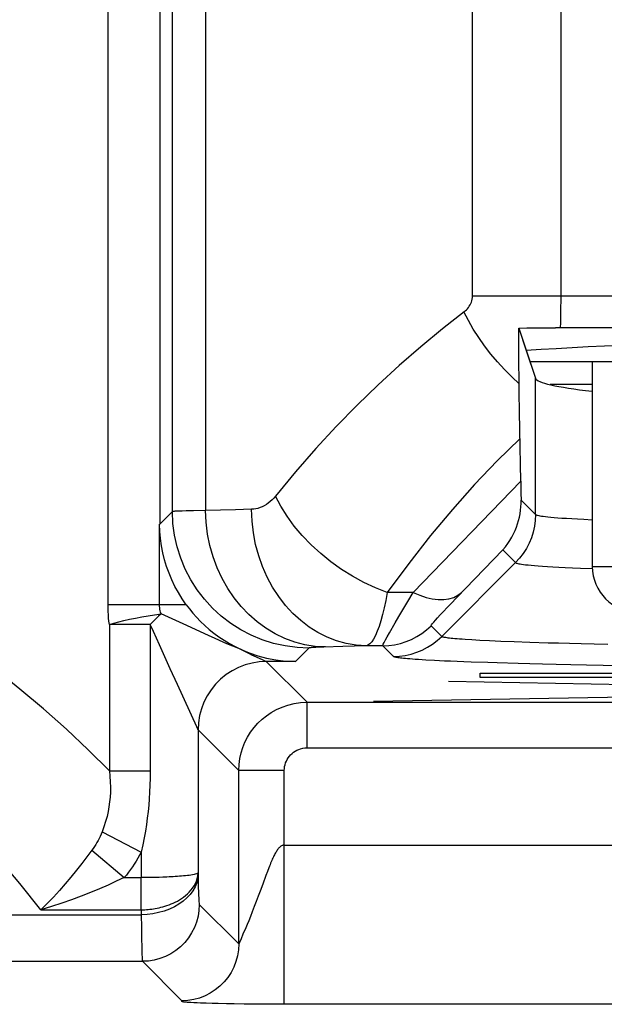
# Model space of a CAD drawing. Units: millimetres. Extents: x 118.7 to 201.4, y 64.1 to 156.
# Drawn here: x 165 to 167.6, y 79.7 to 84.1 of the extents above; entities that cross this region are included whole.
import ezdxf

# ---------------------------------------------------------------- set-up
doc = ezdxf.new("R2010")
doc.units = ezdxf.units.MM
doc.header["$LTSCALE"] = 16.335
doc.layers.get('0').update_dxf_attribs({"linetype": 'CONTINUOUS'})
for name, color, linetype in [('ASSI', 7, 'CONTINUOUS'), ('CURVE', 7, 'CONTINUOUS'), ('DRAFT', 7, 'CONTINUOUS'), ('RACCORDO', 7, 'CONTINUOUS')]:
    doc.layers.add(name, color=color, linetype=linetype)

msp = doc.modelspace()

# ---------------------------------------------------------------- linework, layer by layer
at = {"color": 7, "linetype": 'CONTINUOUS'}
for p, q in [((167.5319, 82.5511), (167.5319, 81.6511)), ((167.5319, 82.4511), (167.3465, 82.4511))]:
    msp.add_line(p, q, dxfattribs=at)
at = {"layer": 'ASSI', "color": 250, "linetype": 'CONTINUOUS'}
for p, q in [((165.687, 81.8929), (165.687, 89.6133)), ((167.3949, 82.8411), (167.3949, 89.4508)), ((165.8329, 89.2185), (165.8329, 81.8978)), ((167.006, 82.8411), (167.006, 89.1523)), ((165.4041, 81.4836), (165.4041, 87.0677)), ((167.006, 82.8411), (173.09, 82.8411)), ((167.2823, 81.8806), (167.2823, 82.4794)), ((166.7455, 81.5373), (167.2173, 82.0262)), ((167.219, 81.9439), (167.2823, 81.8806)), ((165.73, 81.8956), (165.7152, 81.895)), ((165.7477, 81.8961), (165.73, 81.8956)), ((165.7799, 81.8968), (165.7477, 81.8961)), ((165.8329, 81.8978), (165.7799, 81.8968)), ((165.9644, 81.9013), (165.8329, 81.8978)), ((166.0344, 81.903), (165.9644, 81.9013)), ((165.687, 81.8929), (165.6319, 81.8378)), ((165.6306, 81.4836), (165.6306, 81.8378)), ((166.934, 81.5129), (167.1383, 81.7246)), ((167.1383, 81.7246), (167.1944, 81.6685)), ((166.8701, 81.3441), (167.1944, 81.6685)), ((166.7455, 81.5373), (166.6309, 81.5373)), ((165.7476, 81.4836), (165.4041, 81.4836)), ((165.6154, 81.4229), (165.6048, 81.4123)), ((165.626, 81.4335), (165.6154, 81.4229)), ((165.6367, 81.4439), (165.626, 81.4335)), ((165.7502, 81.3923), (165.6367, 81.4439)), ((165.5891, 81.3963), (165.4098, 81.3963)), ((165.4098, 81.3963), (165.4098, 80.754)), ((165.6048, 81.4123), (165.5891, 81.3963)), ((165.5891, 81.3963), (165.5891, 80.754)), ((165.8487, 81.3475), (165.7502, 81.3923)), ((166.8701, 81.3441), (166.8232, 81.391)), ((165.6776, 81.2015), (165.6298, 81.3068)), ((166.2869, 81.293), (166.2275, 81.2336)), ((166.3276, 81.2967), (166.3173, 81.2962)), ((166.3395, 81.2971), (166.3276, 81.2967)), ((166.3527, 81.2976), (166.3395, 81.2971)), ((166.4361, 81.3002), (166.3527, 81.2976)), ((166.5377, 81.3031), (166.4361, 81.3002)), ((166.6111, 81.3031), (166.5377, 81.3031)), ((166.658, 81.2562), (166.6111, 81.3031)), ((167.0381, 81.3267), (167.0025, 81.3287)), ((167.0805, 81.3246), (167.0381, 81.3267)), ((167.1305, 81.3224), (167.0805, 81.3246)), ((167.1893, 81.3201), (167.1305, 81.3224)), ((167.258, 81.3177), (167.1893, 81.3201)), ((167.3383, 81.3152), (167.258, 81.3177)), ((166.0566, 81.253), (166.0364, 81.262)), ((165.7088, 81.1328), (165.6776, 81.2015)), ((166.2275, 81.2336), (166.0993, 81.2336)), ((166.2784, 81.0546), (166.0993, 81.2336)), ((166.8379, 81.2383), (166.7998, 81.2403)), ((166.8831, 81.2361), (166.8379, 81.2383)), ((165.7936, 80.9463), (165.7088, 81.1328)), ((166.2784, 81.0546), (175.061, 81.0546)), ((166.2784, 80.8546), (166.2784, 81.0546)), ((165.9784, 80.7546), (165.7994, 80.9336)), ((165.7994, 80.9336), (165.7994, 80.3047)), ((166.2784, 80.8546), (175.0575, 80.8546)), ((165.4098, 80.754), (165.5891, 80.754)), ((166.1784, 80.7546), (165.9784, 80.7546)), ((165.9784, 79.9924), (165.9784, 80.7546)), ((166.1784, 79.727), (166.1784, 80.7546)), ((165.3775, 80.4845), (165.5494, 80.3959)), ((166.1784, 80.4269), (175.0575, 80.4269)), ((165.3328, 80.4039), (165.4751, 80.284)), ((165.5494, 80.3959), (165.5494, 80.284)), ((165.7994, 80.3047), (165.7999, 80.2789)), ((166.0976, 80.2939), (166.0835, 80.2554)), ((166.1041, 80.311), (166.0976, 80.2939)), ((165.4751, 80.284), (165.5494, 80.284)), ((165.5492, 80.1425), (165.5494, 80.284)), ((165.5651, 80.284), (165.5494, 80.284)), ((165.5805, 80.2842), (165.5651, 80.284)), ((165.5958, 80.2844), (165.5805, 80.2842)), ((165.6115, 80.2847), (165.5958, 80.2844)), ((165.628, 80.2851), (165.6115, 80.2847)), ((165.6452, 80.2857), (165.628, 80.2851)), ((165.6629, 80.2864), (165.6452, 80.2857)), ((165.7999, 80.2789), (165.8006, 80.2454)), ((166.0835, 80.2554), (166.0719, 80.2237)), ((165.8006, 80.2454), (165.8014, 80.2175)), ((166.0719, 80.2237), (166.0637, 80.2017)), ((165.8049, 80.1659), (165.9784, 79.9924)), ((166.0553, 80.1792), (166.0466, 80.1566)), ((166.0637, 80.2017), (166.0553, 80.1792)), ((164.6934, 80.1209), (165.5496, 80.1209)), ((165.1092, 80.1425), (165.5492, 80.1425)), ((165.5492, 80.1425), (165.5496, 80.1209)), ((165.5496, 80.1209), (165.5503, 80.0647)), ((166.0379, 80.1341), (166.0296, 80.1133)), ((166.0466, 80.1566), (166.0379, 80.1341)), ((166.0153, 80.0782), (166.0092, 80.0636)), ((166.0221, 80.0946), (166.0153, 80.0782)), ((166.0296, 80.1133), (166.0221, 80.0946)), ((165.5503, 80.0647), (165.551, 80.0169)), ((165.997, 80.0348), (165.9885, 80.0147)), ((166.0092, 80.0636), (165.997, 80.0348)), ((165.551, 80.0169), (165.5519, 79.9775)), ((165.9885, 80.0147), (165.9818, 79.9991)), ((164.8009, 79.916), (165.555, 79.916)), ((165.7285, 79.7424), (165.555, 79.916)), ((165.795, 79.7331), (165.7811, 79.7338)), ((165.8103, 79.7324), (165.795, 79.7331)), ((165.8349, 79.7315), (165.8103, 79.7324)), ((165.8611, 79.7307), (165.8349, 79.7315)), ((165.888, 79.73), (165.8611, 79.7307)), ((165.9238, 79.7292), (165.888, 79.73)), ((165.9589, 79.7286), (165.9238, 79.7292)), ((166.0028, 79.728), (165.9589, 79.7286)), ((166.0492, 79.7275), (166.0028, 79.728)), ((166.0898, 79.7272), (166.0492, 79.7275)), ((166.1333, 79.7271), (166.0898, 79.7272)), ((175.0455, 79.727), (166.1333, 79.7271))]:
    msp.add_line(p, q, dxfattribs=at)
at = {"layer": 'ASSI', "color": 7, "linetype": 'CONTINUOUS'}
for p, q in [((165.632, 87.1184), (165.6319, 81.8378)), ((167.2089, 82.6997), (167.2449, 82.7003)), ((167.2089, 82.6997), (167.2823, 82.4794)), ((167.2092, 82.6211), (167.2089, 82.6997)), ((167.2449, 82.7003), (167.2838, 82.7007)), ((167.2838, 82.7007), (167.3255, 82.7011)), ((167.3255, 82.7011), (167.3696, 82.7012)), ((172.6318, 82.7013), (167.3696, 82.7012)), ((167.2098, 82.5387), (167.2092, 82.6211)), ((167.2103, 82.4832), (167.2098, 82.5387)), ((167.2111, 82.4145), (167.2103, 82.4832)), ((167.2121, 82.3334), (167.2111, 82.4145)), ((167.2134, 82.2529), (167.2121, 82.3334)), ((167.2173, 82.0262), (167.2134, 82.2529))]:
    msp.add_line(p, q, dxfattribs=at)
at = {"layer": 'ASSI', "color": 250, "linetype": 'CONTINUOUS'}
for points in [[(166.9689, 82.7718), (166.9739, 82.7758), (166.9786, 82.7802), (166.9831, 82.7849), (166.9874, 82.7901), (166.9915, 82.7956), (166.9951, 82.8014), (166.9982, 82.8074), (167.0009, 82.8136), (167.003, 82.8201), (167.0045, 82.8268), (167.0055, 82.8338), (167.006, 82.8411)], [(167.3926, 82.7013), (167.3932, 82.7237), (167.3937, 82.7464), (167.3941, 82.7696), (167.3944, 82.7931), (167.3947, 82.8169), (167.3949, 82.8411)], [(166.9689, 82.7718), (166.8731, 82.6965), (166.778, 82.6178), (166.6836, 82.5355), (166.5904, 82.45), (166.4983, 82.3609), (166.407, 82.2677), (166.3166, 82.1699), (166.2275, 82.0678), (166.1401, 81.9615)], [(167.2106, 82.4553), (167.1778, 82.4856), (167.1461, 82.5176), (167.1156, 82.551), (167.0865, 82.5856), (167.0589, 82.6213), (167.0331, 82.6579), (167.0091, 82.6951), (166.9872, 82.7327), (166.9673, 82.7705)], [(167.214, 82.2128), (167.114, 82.1157), (167.015, 82.0124), (166.9173, 81.9029), (166.8207, 81.7872), (166.7252, 81.6653), (166.6309, 81.5373)], [(166.1401, 81.9615), (166.1326, 81.9527), (166.1248, 81.9446), (166.1168, 81.9372), (166.1083, 81.9304), (166.0996, 81.9243), (166.0906, 81.9189), (166.0815, 81.9143), (166.0722, 81.9104), (166.0628, 81.9073), (166.0534, 81.9051), (166.0439, 81.9036), (166.0344, 81.903)], [(166.6309, 81.5373), (166.5794, 81.5573), (166.5284, 81.5811), (166.4783, 81.6084), (166.4296, 81.6389), (166.3828, 81.6724), (166.3383, 81.7086), (166.2964, 81.7471), (166.2577, 81.7876), (166.2223, 81.8296), (166.1908, 81.8729), (166.1633, 81.917), (166.1401, 81.9615)], [(165.7152, 81.895), (165.7088, 81.8948), (165.7031, 81.8945), (165.6981, 81.8942), (165.6939, 81.8939), (165.6906, 81.8936), (165.6883, 81.8933), (165.687, 81.8929)], [(166.3599, 81.2979), (166.3142, 81.3006), (166.2689, 81.3077), (166.2242, 81.3194), (166.1806, 81.3354), (166.1383, 81.3556), (166.0977, 81.3799), (166.059, 81.4081), (166.0227, 81.44), (165.9888, 81.4753), (165.9578, 81.5139), (165.9298, 81.5553), (165.905, 81.5993), (165.8837, 81.6455), (165.8659, 81.6936), (165.8518, 81.7433), (165.8416, 81.7941), (165.8353, 81.8458), (165.8329, 81.8978)], [(166.5377, 81.3031), (166.4941, 81.3058), (166.4508, 81.3131), (166.4082, 81.3247), (166.3665, 81.3408), (166.3262, 81.361), (166.2874, 81.3853), (166.2505, 81.4136), (166.2158, 81.4454), (166.1835, 81.4808), (166.1539, 81.5193), (166.1271, 81.5607), (166.1034, 81.6047), (166.083, 81.6509), (166.066, 81.699), (166.0526, 81.7486), (166.0428, 81.7994), (166.0367, 81.851), (166.0344, 81.903)], [(166.2869, 81.293), (166.2347, 81.2953), (166.1828, 81.3022), (166.1317, 81.3135), (166.0818, 81.3293), (166.0334, 81.3493), (165.987, 81.3735), (165.9429, 81.4016), (165.9014, 81.4335), (165.8628, 81.4688), (165.8274, 81.5074), (165.7956, 81.5489), (165.7675, 81.593), (165.7433, 81.6395), (165.7232, 81.6878), (165.7075, 81.7377), (165.6962, 81.7888), (165.6893, 81.8407), (165.687, 81.8929)], [(167.2823, 81.8806), (167.2811, 81.8544), (167.2777, 81.8285), (167.2721, 81.803), (167.2642, 81.778), (167.2542, 81.7538), (167.2421, 81.7306), (167.228, 81.7085), (167.2121, 81.6878), (167.1944, 81.6685)], [(167.2823, 81.8806), (167.2835, 81.8796), (167.2854, 81.8787), (167.2882, 81.8777), (167.2918, 81.8767), (167.2963, 81.8757), (167.3019, 81.8746), (167.3086, 81.8735), (167.3166, 81.8724), (167.326, 81.8712), (167.3369, 81.87), (167.3494, 81.8687), (167.3637, 81.8675), (167.3799, 81.8661), (167.3983, 81.8648), (167.4188, 81.8634), (167.4417, 81.862), (167.4671, 81.8606), (167.4952, 81.8591), (167.5319, 81.8573)], [(167.1944, 81.6685), (167.1956, 81.6676), (167.1976, 81.6666), (167.2004, 81.6657), (167.2041, 81.6647), (167.2087, 81.6638), (167.2144, 81.6628), (167.2213, 81.6617), (167.2295, 81.6606), (167.2391, 81.6595), (167.2503, 81.6583), (167.2632, 81.6571), (167.2779, 81.6558), (167.2946, 81.6545), (167.3135, 81.6532), (167.3347, 81.6519), (167.3583, 81.6505), (167.3844, 81.6492), (167.4133, 81.6477), (167.4453, 81.6463), (167.4804, 81.6448), (167.5322, 81.6428)], [(165.4098, 80.754), (165.3172, 80.8461), (165.2208, 80.9366), (165.1206, 81.0254), (165.0167, 81.1127), (164.9089, 81.1983), (164.7972, 81.2819), (164.6816, 81.3634), (164.562, 81.4429), (164.4385, 81.5204)], [(166.6309, 81.5373), (166.6243, 81.5023), (166.6174, 81.4698), (166.6103, 81.4399), (166.6029, 81.4126), (166.5951, 81.3882), (166.5872, 81.3667), (166.5792, 81.3481), (166.571, 81.3327), (166.5627, 81.3205), (166.5544, 81.3114), (166.5461, 81.3056), (166.5377, 81.3031)], [(166.6821, 81.4313), (166.722, 81.498), (166.7455, 81.5373)], [(166.7455, 81.5373), (166.7737, 81.525), (166.8015, 81.5157), (166.8287, 81.5094), (166.8547, 81.5063), (166.8793, 81.5063), (166.9022, 81.5095), (166.923, 81.5157), (166.9416, 81.5251), (166.9575, 81.5373)], [(166.8232, 81.391), (166.8235, 81.3923), (166.8256, 81.3954), (166.8296, 81.4004), (166.8352, 81.4071), (166.8426, 81.4155), (166.8522, 81.4261), (166.864, 81.4389), (166.8779, 81.4538), (166.8942, 81.4711), (166.9129, 81.4908), (166.934, 81.5129)], [(165.4098, 81.3963), (165.408, 81.4107), (165.4066, 81.4252), (165.4055, 81.4397), (165.4047, 81.4542), (165.4042, 81.4689), (165.4041, 81.4836)], [(165.6367, 81.4439), (165.6348, 81.4505), (165.6333, 81.4571), (165.6322, 81.4637), (165.6313, 81.4703), (165.6308, 81.4769), (165.6306, 81.4836)], [(165.4098, 81.3963), (165.4293, 81.4023), (165.4508, 81.4083), (165.474, 81.4141), (165.4987, 81.4198), (165.5248, 81.4252), (165.5518, 81.4304), (165.5797, 81.4353), (165.608, 81.4398), (165.6367, 81.4439)], [(166.6402, 81.3593), (166.6658, 81.4036), (166.6821, 81.4313)], [(165.6298, 81.3068), (165.6031, 81.3654), (165.5891, 81.3963)], [(166.6111, 81.3031), (166.6373, 81.3042), (166.6632, 81.3076), (166.6888, 81.3133), (166.7137, 81.3212), (166.7379, 81.3312), (166.7611, 81.3433), (166.7832, 81.3574), (166.8039, 81.3733), (166.8232, 81.391)], [(165.913, 81.3181), (165.8711, 81.3373), (165.8487, 81.3475)], [(166.6111, 81.3031), (166.6114, 81.3053), (166.6136, 81.3103), (166.6175, 81.3182), (166.6231, 81.3289), (166.6306, 81.3425), (166.6402, 81.3593)], [(166.658, 81.2562), (166.6841, 81.2574), (166.7101, 81.2608), (166.7356, 81.2665), (166.7606, 81.2743), (166.7847, 81.2843), (166.8079, 81.2964), (166.83, 81.3105), (166.8508, 81.3264), (166.8701, 81.3441)], [(167.0025, 81.3287), (166.9727, 81.3306), (166.9598, 81.3316), (166.9481, 81.3325), (166.9375, 81.3333), (166.9279, 81.3342), (166.9193, 81.335), (166.9117, 81.3358), (166.9049, 81.3366), (166.8988, 81.3373), (166.8935, 81.3381), (166.8889, 81.3388), (166.8847, 81.3395), (166.8811, 81.3402), (166.8779, 81.3409), (166.8752, 81.3417), (166.8729, 81.3425), (166.8712, 81.3433), (166.8701, 81.3441)], [(165.9888, 81.287), (165.9708, 81.2938), (165.9521, 81.3012), (165.9328, 81.3093), (165.913, 81.3181)], [(166.3173, 81.2962), (166.3127, 81.2959), (166.3084, 81.2956), (166.3045, 81.2954), (166.301, 81.2951), (166.2978, 81.2949), (166.2949, 81.2946), (166.2924, 81.2943), (166.2904, 81.294), (166.2888, 81.2937), (166.2876, 81.2934), (166.2869, 81.293)], [(167.5997, 81.3086), (167.5395, 81.31), (167.4836, 81.3113), (167.4315, 81.3126), (167.3831, 81.3139), (167.3383, 81.3152)], [(166.0364, 81.262), (166.0252, 81.2673), (166.0136, 81.2732), (166.0015, 81.2798), (165.9888, 81.287)], [(166.094, 81.236), (166.0855, 81.2399), (166.0566, 81.253)], [(166.7998, 81.2403), (166.7679, 81.2423), (166.7542, 81.2433), (166.7417, 81.2442), (166.7303, 81.2451), (166.7201, 81.246), (166.7109, 81.2468), (166.7027, 81.2477), (166.6954, 81.2485), (166.6889, 81.2492), (166.6832, 81.25), (166.6782, 81.2507), (166.6738, 81.2515), (166.6699, 81.2522), (166.6664, 81.253), (166.6636, 81.2537), (166.6612, 81.2545), (166.6593, 81.2554), (166.658, 81.2562)], [(166.0993, 81.2336), (166.068, 81.232), (166.037, 81.227), (166.0067, 81.2189), (165.9774, 81.2076), (165.9494, 81.1934), (165.9231, 81.1763), (165.8987, 81.1565), (165.8765, 81.1343), (165.8567, 81.1099), (165.8396, 81.0836), (165.8253, 81.0556), (165.8141, 81.0263), (165.806, 80.996), (165.801, 80.965), (165.7994, 80.9336)], [(166.0993, 81.2336), (166.0986, 81.234), (166.094, 81.236)], [(166.9667, 81.2326), (166.9088, 81.235), (166.8831, 81.2361)], [(167.0727, 81.229), (166.9994, 81.2314), (166.9667, 81.2326)], [(167.2062, 81.2251), (167.114, 81.2277), (167.0727, 81.229)], [(167.6596, 81.2154), (167.5803, 81.2168), (167.5065, 81.2182), (167.4375, 81.2196), (167.3732, 81.221), (167.3136, 81.2224), (167.258, 81.2237), (167.2062, 81.2251)], [(165.9784, 80.7546), (165.9796, 80.781), (165.983, 80.8069), (165.9886, 80.8321), (165.9962, 80.8563), (166.0057, 80.8795), (166.0171, 80.9019), (166.0304, 80.9234), (166.0455, 80.9436), (166.0623, 80.9626), (166.0805, 80.9799), (166.1001, 80.9958), (166.1213, 81.0101), (166.1443, 81.0229), (166.1688, 81.0338), (166.1946, 81.0426), (166.2216, 81.0491), (166.2496, 81.0532), (166.2784, 81.0546)], [(165.1092, 80.1425), (165.0159, 80.2585), (164.9205, 80.3699), (164.823, 80.4767), (164.7233, 80.579), (164.6216, 80.6768), (164.5184, 80.7702), (164.4139, 80.8592), (164.3081, 80.9439), (164.2008, 81.0241)], [(165.7994, 80.9336), (165.7989, 80.9346), (165.7978, 80.9371), (165.7936, 80.9463)], [(166.1784, 80.7546), (166.1789, 80.7635), (166.18, 80.7721), (166.1818, 80.7804), (166.1843, 80.7885), (166.1875, 80.7963), (166.1913, 80.8037), (166.1957, 80.8108), (166.2008, 80.8176), (166.2064, 80.8239), (166.2124, 80.8297), (166.219, 80.835), (166.226, 80.8398), (166.2337, 80.844), (166.2419, 80.8477), (166.2504, 80.8506), (166.2594, 80.8527), (166.2687, 80.854), (166.2784, 80.8546)], [(165.4098, 80.754), (165.4123, 80.7292), (165.4138, 80.7051), (165.4144, 80.6818), (165.4141, 80.6595), (165.413, 80.638), (165.4109, 80.6166), (165.408, 80.5953), (165.4043, 80.5742), (165.3994, 80.5526), (165.3933, 80.5303), (165.386, 80.5076), (165.3775, 80.4845)], [(165.5891, 80.754), (165.5888, 80.7218), (165.588, 80.6905), (165.5867, 80.6601), (165.5849, 80.6308), (165.5826, 80.6024), (165.5798, 80.5741), (165.5765, 80.5457), (165.5726, 80.5174), (165.568, 80.4884), (165.5626, 80.4583), (165.5564, 80.4275), (165.5494, 80.3959)], [(165.3775, 80.4845), (165.3735, 80.4747), (165.3692, 80.4651), (165.3647, 80.4557), (165.36, 80.4465), (165.355, 80.4376), (165.3498, 80.4288), (165.3444, 80.4203), (165.3387, 80.412), (165.3328, 80.4039)], [(166.1784, 80.4269), (166.1759, 80.4268), (166.1734, 80.4263), (166.1709, 80.4256), (166.1684, 80.4246), (166.1659, 80.4233), (166.1634, 80.4217), (166.1609, 80.4199), (166.1585, 80.4178), (166.1561, 80.4154), (166.1537, 80.4128), (166.1514, 80.41), (166.149, 80.4069), (166.1467, 80.4037), (166.1444, 80.4002), (166.1422, 80.3965), (166.1399, 80.3927), (166.1376, 80.3886), (166.1353, 80.3844), (166.133, 80.3798), (166.1307, 80.3751), (166.1283, 80.3701), (166.1259, 80.3648), (166.1235, 80.3593), (166.1209, 80.3534), (166.1183, 80.3473), (166.1157, 80.3408), (166.1129, 80.3339), (166.1101, 80.3266), (166.1041, 80.311)], [(165.3328, 80.4039), (165.311, 80.375), (165.2883, 80.3457), (165.2649, 80.316), (165.2408, 80.2862), (165.216, 80.2564), (165.1903, 80.2269), (165.1639, 80.1979), (165.1368, 80.1698), (165.1092, 80.1425)], [(165.5494, 80.3959), (165.5423, 80.3825), (165.5349, 80.3694), (165.5273, 80.3564), (165.5193, 80.3438), (165.511, 80.3313), (165.5025, 80.3191), (165.4937, 80.3072), (165.4846, 80.2954), (165.4751, 80.284)], [(165.5492, 80.1425), (165.5571, 80.1427), (165.5649, 80.143), (165.5728, 80.1435), (165.5804, 80.1441), (165.588, 80.1448), (165.5958, 80.1458), (165.6036, 80.1469), (165.6115, 80.1482), (165.6197, 80.1497), (165.628, 80.1514), (165.6365, 80.1535), (165.6452, 80.1557), (165.654, 80.1583), (165.663, 80.1612), (165.672, 80.1644), (165.6812, 80.168), (165.6903, 80.172), (165.6995, 80.1763), (165.7088, 80.1811), (165.7179, 80.1864), (165.727, 80.1921), (165.7359, 80.1983), (165.7445, 80.205), (165.7529, 80.2123), (165.761, 80.2201), (165.7685, 80.2285), (165.7756, 80.2376), (165.782, 80.2472), (165.7876, 80.2574), (165.7923, 80.2683), (165.7959, 80.2799), (165.7984, 80.292), (165.7994, 80.3047)], [(165.7995, 80.2977), (165.7978, 80.2793), (165.7935, 80.2612), (165.7865, 80.2434), (165.777, 80.2263), (165.765, 80.2099), (165.7507, 80.1944), (165.7342, 80.1801), (165.7157, 80.1671), (165.6955, 80.1554), (165.6737, 80.1453), (165.6505, 80.1368), (165.6262, 80.1301), (165.6011, 80.1251), (165.5755, 80.1221), (165.5496, 80.1209)], [(165.7994, 80.3047), (165.7983, 80.3031), (165.7958, 80.3015), (165.7921, 80.3001), (165.7874, 80.2987), (165.7818, 80.2974), (165.7754, 80.2961), (165.7683, 80.295), (165.7607, 80.2939), (165.7527, 80.2929), (165.7443, 80.292), (165.7356, 80.2911), (165.7268, 80.2903), (165.7177, 80.2896), (165.7086, 80.2889), (165.6994, 80.2883), (165.6902, 80.2878), (165.6811, 80.2873), (165.6719, 80.2868), (165.6629, 80.2864)], [(165.4752, 80.284), (165.4402, 80.2677), (165.4038, 80.2513), (165.366, 80.2348), (165.3267, 80.2184), (165.286, 80.2023), (165.2439, 80.1865), (165.2004, 80.1712), (165.1555, 80.1564), (165.1092, 80.1425)], [(165.8014, 80.2175), (165.8018, 80.2055), (165.8023, 80.1947), (165.8028, 80.1852), (165.8033, 80.1775), (165.8038, 80.1718), (165.8044, 80.168), (165.8049, 80.1659)], [(165.8049, 80.1659), (165.8036, 80.1398), (165.7995, 80.114), (165.7927, 80.0887), (165.7833, 80.0643), (165.7714, 80.041), (165.7572, 80.019), (165.7407, 79.9987), (165.7222, 79.9802), (165.7019, 79.9637), (165.6799, 79.9495), (165.6566, 79.9376), (165.6322, 79.9282), (165.6069, 79.9214), (165.5811, 79.9173), (165.555, 79.916)], [(165.9784, 79.9924), (165.9771, 79.9663), (165.973, 79.9404), (165.9662, 79.9152), (165.9568, 79.8908), (165.9449, 79.8674), (165.9307, 79.8455), (165.9142, 79.8252), (165.8957, 79.8067), (165.8754, 79.7902), (165.8534, 79.776), (165.8301, 79.7641), (165.8057, 79.7547), (165.7804, 79.7479), (165.7546, 79.7438), (165.7285, 79.7424)], [(165.9818, 79.9991), (165.981, 79.9973), (165.9803, 79.9958), (165.9797, 79.9944), (165.9792, 79.9934), (165.9788, 79.9928), (165.9786, 79.9924), (165.9784, 79.9924)], [(165.5519, 79.9775), (165.5523, 79.9606), (165.5528, 79.9461), (165.5533, 79.934), (165.5539, 79.9248), (165.5544, 79.9187), (165.555, 79.916)], [(165.7811, 79.7338), (165.7685, 79.7345), (165.7629, 79.7348), (165.7576, 79.7352), (165.7529, 79.7355), (165.7488, 79.7359), (165.7452, 79.7362), (165.7421, 79.7365), (165.7394, 79.7368), (165.7371, 79.7371), (165.7351, 79.7374), (165.7335, 79.7377), (165.7321, 79.738), (165.731, 79.7382), (165.73, 79.7385), (165.7293, 79.7387), (165.7287, 79.7389), (165.7283, 79.7392), (165.7279, 79.7394), (165.7277, 79.7396), (165.7276, 79.7398), (165.7275, 79.74), (165.7275, 79.7402), (165.7276, 79.7404), (165.7277, 79.7406), (165.7278, 79.7407), (165.7279, 79.7409), (165.7281, 79.7411), (165.7283, 79.7413), (165.7284, 79.7415), (165.7285, 79.7417), (165.7286, 79.7419), (165.7286, 79.7421), (165.7286, 79.7423), (165.7285, 79.7424)]]:
    msp.add_lwpolyline(points, dxfattribs=at)
at = {"layer": 'ASSI', "color": 7, "linetype": 'CONTINUOUS'}
for points in [[(167.1383, 81.7246), (167.1499, 81.7382), (167.1604, 81.752), (167.1699, 81.7661), (167.1784, 81.7803), (167.186, 81.7947), (167.1928, 81.8093), (167.1987, 81.824), (167.2039, 81.8388), (167.2082, 81.8537), (167.2118, 81.8687), (167.2147, 81.8836), (167.2168, 81.8987), (167.2182, 81.9137), (167.2189, 81.9288), (167.219, 81.9439)], [(165.7476, 81.4836), (165.7295, 81.5098), (165.7129, 81.5367), (165.6978, 81.5643), (165.6842, 81.5927), (165.6721, 81.6218), (165.6615, 81.6514), (165.6526, 81.6816), (165.6452, 81.7122), (165.6394, 81.7432), (165.635, 81.7744), (165.6321, 81.806), (165.6306, 81.8378)], [(165.7476, 81.4836), (165.7617, 81.465), (165.7769, 81.4466), (165.7932, 81.4282), (165.8106, 81.4102), (165.8291, 81.3925), (165.8487, 81.3753), (165.8694, 81.3587), (165.8912, 81.3427), (165.914, 81.3274), (165.9378, 81.313), (165.9628, 81.2995), (165.9888, 81.287)], [(165.9888, 81.287), (166.0246, 81.2722), (166.062, 81.2594), (166.101, 81.2488), (166.1416, 81.2408), (166.1838, 81.2357), (166.2275, 81.2336)]]:
    msp.add_lwpolyline(points, dxfattribs=at)
for centre, major_axis, ratio, start_param, end_param in [((170.0319, 82.4819), (3.6, 0), 0.052408, 0.684025, 2.457567), ((170.0319, 82.4819), (2.75, 0), 0.052408, -3.124139, -2.7124), ((167.2209, 82.2421), (-0.0037, 0.4281), 0.014937, -4.183898, -3.942037)]:
    msp.add_ellipse(centre, major_axis=major_axis, ratio=ratio, start_param=start_param, end_param=end_param, dxfattribs=at)
at = {"layer": 'CURVE', "color": 250, "linetype": 'CONTINUOUS'}
for p, q in [((167.0395, 81.182), (171.2242, 81.182)), ((167.0395, 81.1642), (167.0395, 81.182)), ((171.2242, 81.1642), (167.0395, 81.1642)), ((171.5075, 81.1456), (166.5709, 81.0581)), ((171.632, 81.0585), (166.9003, 81.1454))]:
    msp.add_line(p, q, dxfattribs=at)
at = {"layer": 'DRAFT', "color": 7, "linetype": 'CONTINUOUS'}
msp.add_line((167.2417, 82.6011), (167.2823, 82.4794), dxfattribs=at)
for major_axis, start_param, end_param in [((3.6, 0), 0.684025, 2.457567), ((2.75, 0), -3.124139, -2.7124)]:
    msp.add_ellipse((170.0319, 82.4819), major_axis=major_axis, ratio=0.052408, start_param=start_param, end_param=end_param, dxfattribs=at)
at = {"layer": 'RACCORDO', "color": 250, "linetype": 'CONTINUOUS'}
for p, q in [((165.687, 81.8929), (165.687, 89.6133)), ((167.3949, 82.8411), (167.3949, 89.4508)), ((165.8329, 89.2185), (165.8329, 81.8978)), ((167.006, 82.8411), (167.006, 89.1523)), ((165.4041, 81.4836), (165.4041, 87.0677)), ((167.006, 82.8411), (173.09, 82.8411)), ((167.2823, 81.8806), (167.2823, 82.4794)), ((166.7455, 81.5373), (167.2173, 82.0262)), ((167.219, 81.9439), (167.2823, 81.8806)), ((165.73, 81.8956), (165.7152, 81.895)), ((165.7477, 81.8961), (165.73, 81.8956)), ((165.7799, 81.8968), (165.7477, 81.8961)), ((165.8329, 81.8978), (165.7799, 81.8968)), ((165.9644, 81.9013), (165.8329, 81.8978)), ((166.0344, 81.903), (165.9644, 81.9013)), ((165.687, 81.8929), (165.6319, 81.8378)), ((165.6306, 81.4836), (165.6306, 81.8378)), ((166.934, 81.5129), (167.1383, 81.7246)), ((167.1383, 81.7246), (167.1944, 81.6685)), ((166.8701, 81.3441), (167.1944, 81.6685)), ((167.5319, 81.6511), (169.5319, 81.6511)), ((166.7455, 81.5373), (166.6309, 81.5373)), ((165.7476, 81.4836), (165.4041, 81.4836)), ((165.6154, 81.4229), (165.6048, 81.4123)), ((165.626, 81.4335), (165.6154, 81.4229)), ((165.6367, 81.4439), (165.626, 81.4335)), ((165.7502, 81.3923), (165.6367, 81.4439)), ((165.5891, 81.3963), (165.4098, 81.3963)), ((165.4098, 81.3963), (165.4098, 80.754)), ((165.6048, 81.4123), (165.5891, 81.3963)), ((165.5891, 81.3963), (165.5891, 80.754)), ((165.8487, 81.3475), (165.7502, 81.3923)), ((166.8701, 81.3441), (166.8232, 81.391)), ((165.6776, 81.2015), (165.6298, 81.3068)), ((166.2869, 81.293), (166.2275, 81.2336)), ((166.3276, 81.2967), (166.3173, 81.2962)), ((166.3395, 81.2971), (166.3276, 81.2967)), ((166.3527, 81.2976), (166.3395, 81.2971)), ((166.4361, 81.3002), (166.3527, 81.2976)), ((166.5377, 81.3031), (166.4361, 81.3002)), ((166.6111, 81.3031), (166.5377, 81.3031)), ((166.658, 81.2562), (166.6111, 81.3031)), ((167.0381, 81.3267), (167.0025, 81.3287)), ((167.0805, 81.3246), (167.0381, 81.3267)), ((167.1305, 81.3224), (167.0805, 81.3246)), ((167.1893, 81.3201), (167.1305, 81.3224)), ((167.258, 81.3177), (167.1893, 81.3201)), ((167.3383, 81.3152), (167.258, 81.3177)), ((166.0566, 81.253), (166.0364, 81.262)), ((165.7088, 81.1328), (165.6776, 81.2015)), ((166.2275, 81.2336), (166.0993, 81.2336)), ((166.2784, 81.0546), (166.0993, 81.2336)), ((166.8379, 81.2383), (166.7998, 81.2403)), ((166.8831, 81.2361), (166.8379, 81.2383)), ((165.7936, 80.9463), (165.7088, 81.1328)), ((166.2784, 81.0546), (175.061, 81.0546)), ((166.2784, 80.8546), (166.2784, 81.0546)), ((165.9784, 80.7546), (165.7994, 80.9336)), ((165.7994, 80.9336), (165.7994, 80.3047)), ((166.2784, 80.8546), (175.0575, 80.8546)), ((165.4098, 80.754), (165.5891, 80.754)), ((166.1784, 80.7546), (165.9784, 80.7546)), ((165.9784, 79.9924), (165.9784, 80.7546)), ((166.1784, 79.727), (166.1784, 80.7546)), ((165.3775, 80.4845), (165.5494, 80.3959)), ((166.1784, 80.4269), (175.0575, 80.4269)), ((165.3328, 80.4039), (165.4751, 80.284)), ((165.5494, 80.3959), (165.5494, 80.284)), ((165.7994, 80.3047), (165.7999, 80.2789)), ((166.0976, 80.2939), (166.0835, 80.2554)), ((166.1041, 80.311), (166.0976, 80.2939)), ((165.4751, 80.284), (165.5494, 80.284)), ((165.5492, 80.1425), (165.5494, 80.284)), ((165.5651, 80.284), (165.5494, 80.284)), ((165.5805, 80.2842), (165.5651, 80.284)), ((165.5958, 80.2844), (165.5805, 80.2842)), ((165.6115, 80.2847), (165.5958, 80.2844)), ((165.628, 80.2851), (165.6115, 80.2847)), ((165.6452, 80.2857), (165.628, 80.2851)), ((165.6629, 80.2864), (165.6452, 80.2857)), ((165.7999, 80.2789), (165.8006, 80.2454)), ((166.0835, 80.2554), (166.0719, 80.2237)), ((165.8006, 80.2454), (165.8014, 80.2175)), ((166.0719, 80.2237), (166.0637, 80.2017)), ((165.8049, 80.1659), (165.9784, 79.9924)), ((166.0553, 80.1792), (166.0466, 80.1566)), ((166.0637, 80.2017), (166.0553, 80.1792)), ((164.6934, 80.1209), (165.5496, 80.1209)), ((165.1092, 80.1425), (165.5492, 80.1425)), ((165.5492, 80.1425), (165.5496, 80.1209)), ((165.5496, 80.1209), (165.5503, 80.0647)), ((166.0379, 80.1341), (166.0296, 80.1133)), ((166.0466, 80.1566), (166.0379, 80.1341)), ((166.0153, 80.0782), (166.0092, 80.0636)), ((166.0221, 80.0946), (166.0153, 80.0782)), ((166.0296, 80.1133), (166.0221, 80.0946)), ((165.5503, 80.0647), (165.551, 80.0169)), ((165.997, 80.0348), (165.9885, 80.0147)), ((166.0092, 80.0636), (165.997, 80.0348)), ((165.551, 80.0169), (165.5519, 79.9775)), ((165.9885, 80.0147), (165.9818, 79.9991)), ((164.8009, 79.916), (165.555, 79.916)), ((165.7285, 79.7424), (165.555, 79.916)), ((165.795, 79.7331), (165.7811, 79.7338)), ((165.8103, 79.7324), (165.795, 79.7331)), ((165.8349, 79.7315), (165.8103, 79.7324)), ((165.8611, 79.7307), (165.8349, 79.7315)), ((165.888, 79.73), (165.8611, 79.7307)), ((165.9238, 79.7292), (165.888, 79.73)), ((165.9589, 79.7286), (165.9238, 79.7292)), ((166.0028, 79.728), (165.9589, 79.7286)), ((166.0492, 79.7275), (166.0028, 79.728)), ((166.0898, 79.7272), (166.0492, 79.7275)), ((166.1333, 79.7271), (166.0898, 79.7272)), ((175.0455, 79.727), (166.1333, 79.7271))]:
    msp.add_line(p, q, dxfattribs=at)
at = {"layer": 'RACCORDO', "color": 7, "linetype": 'CONTINUOUS'}
for p, q in [((165.632, 87.1184), (165.6319, 81.8378)), ((167.2089, 82.6997), (167.2449, 82.7003)), ((167.2089, 82.6997), (167.2417, 82.6011)), ((167.2092, 82.6211), (167.2089, 82.6997)), ((167.2449, 82.7003), (167.2838, 82.7007)), ((167.2838, 82.7007), (167.3255, 82.7011)), ((167.3255, 82.7011), (167.3696, 82.7012)), ((172.6318, 82.7013), (167.3696, 82.7012)), ((167.2098, 82.5387), (167.2092, 82.6211)), ((172.8053, 82.5511), (167.2584, 82.5511)), ((167.2103, 82.4832), (167.2098, 82.5387)), ((167.2111, 82.4145), (167.2103, 82.4832)), ((167.2121, 82.3334), (167.2111, 82.4145)), ((167.2134, 82.2529), (167.2121, 82.3334)), ((167.2173, 82.0262), (167.2134, 82.2529))]:
    msp.add_line(p, q, dxfattribs=at)
at = {"layer": 'RACCORDO', "color": 250, "linetype": 'CONTINUOUS'}
for points in [[(166.9689, 82.7718), (166.9739, 82.7758), (166.9786, 82.7802), (166.9831, 82.7849), (166.9874, 82.7901), (166.9915, 82.7956), (166.9951, 82.8014), (166.9982, 82.8074), (167.0009, 82.8136), (167.003, 82.8201), (167.0045, 82.8268), (167.0055, 82.8338), (167.006, 82.8411)], [(167.3926, 82.7013), (167.3932, 82.7237), (167.3937, 82.7464), (167.3941, 82.7696), (167.3944, 82.7931), (167.3947, 82.8169), (167.3949, 82.8411)], [(166.9689, 82.7718), (166.8731, 82.6965), (166.778, 82.6178), (166.6836, 82.5355), (166.5904, 82.45), (166.4983, 82.3609), (166.407, 82.2677), (166.3166, 82.1699), (166.2275, 82.0678), (166.1401, 81.9615)], [(167.2106, 82.4553), (167.1778, 82.4856), (167.1461, 82.5176), (167.1156, 82.551), (167.0865, 82.5856), (167.0589, 82.6213), (167.0331, 82.6579), (167.0091, 82.6951), (166.9872, 82.7327), (166.9673, 82.7705)], [(167.214, 82.2128), (167.114, 82.1157), (167.015, 82.0124), (166.9173, 81.9029), (166.8207, 81.7872), (166.7252, 81.6653), (166.6309, 81.5373)], [(166.1401, 81.9615), (166.1326, 81.9527), (166.1248, 81.9446), (166.1168, 81.9372), (166.1083, 81.9304), (166.0996, 81.9243), (166.0906, 81.9189), (166.0815, 81.9143), (166.0722, 81.9104), (166.0628, 81.9073), (166.0534, 81.9051), (166.0439, 81.9036), (166.0344, 81.903)], [(166.6309, 81.5373), (166.5794, 81.5573), (166.5284, 81.5811), (166.4783, 81.6084), (166.4296, 81.6389), (166.3828, 81.6724), (166.3383, 81.7086), (166.2964, 81.7471), (166.2577, 81.7876), (166.2223, 81.8296), (166.1908, 81.8729), (166.1633, 81.917), (166.1401, 81.9615)], [(165.7152, 81.895), (165.7088, 81.8948), (165.7031, 81.8945), (165.6981, 81.8942), (165.6939, 81.8939), (165.6906, 81.8936), (165.6883, 81.8933), (165.687, 81.8929)], [(166.3599, 81.2979), (166.3142, 81.3006), (166.2689, 81.3077), (166.2242, 81.3194), (166.1806, 81.3354), (166.1383, 81.3556), (166.0977, 81.3799), (166.059, 81.4081), (166.0227, 81.44), (165.9888, 81.4753), (165.9578, 81.5139), (165.9298, 81.5553), (165.905, 81.5993), (165.8837, 81.6455), (165.8659, 81.6936), (165.8518, 81.7433), (165.8416, 81.7941), (165.8353, 81.8458), (165.8329, 81.8978)], [(166.5377, 81.3031), (166.4941, 81.3058), (166.4508, 81.3131), (166.4082, 81.3247), (166.3665, 81.3408), (166.3262, 81.361), (166.2874, 81.3853), (166.2505, 81.4136), (166.2158, 81.4454), (166.1835, 81.4808), (166.1539, 81.5193), (166.1271, 81.5607), (166.1034, 81.6047), (166.083, 81.6509), (166.066, 81.699), (166.0526, 81.7486), (166.0428, 81.7994), (166.0367, 81.851), (166.0344, 81.903)], [(166.2869, 81.293), (166.2347, 81.2953), (166.1828, 81.3022), (166.1317, 81.3135), (166.0818, 81.3293), (166.0334, 81.3493), (165.987, 81.3735), (165.9429, 81.4016), (165.9014, 81.4335), (165.8628, 81.4688), (165.8274, 81.5074), (165.7956, 81.5489), (165.7675, 81.593), (165.7433, 81.6395), (165.7232, 81.6878), (165.7075, 81.7377), (165.6962, 81.7888), (165.6893, 81.8407), (165.687, 81.8929)], [(167.2823, 81.8806), (167.2811, 81.8544), (167.2777, 81.8285), (167.2721, 81.803), (167.2642, 81.778), (167.2542, 81.7538), (167.2421, 81.7306), (167.228, 81.7085), (167.2121, 81.6878), (167.1944, 81.6685)], [(167.2823, 81.8806), (167.2835, 81.8796), (167.2854, 81.8787), (167.2882, 81.8777), (167.2918, 81.8767), (167.2963, 81.8757), (167.3019, 81.8746), (167.3086, 81.8735), (167.3166, 81.8724), (167.326, 81.8712), (167.3369, 81.87), (167.3494, 81.8687), (167.3637, 81.8675), (167.3799, 81.8661), (167.3983, 81.8648), (167.4188, 81.8634), (167.4417, 81.862), (167.4671, 81.8606), (167.4952, 81.8591), (167.5319, 81.8573)], [(167.1944, 81.6685), (167.1956, 81.6676), (167.1976, 81.6666), (167.2004, 81.6657), (167.2041, 81.6647), (167.2087, 81.6638), (167.2144, 81.6628), (167.2213, 81.6617), (167.2295, 81.6606), (167.2391, 81.6595), (167.2503, 81.6583), (167.2632, 81.6571), (167.2779, 81.6558), (167.2946, 81.6545), (167.3135, 81.6532), (167.3347, 81.6519), (167.3583, 81.6505), (167.3844, 81.6492), (167.4133, 81.6477), (167.4453, 81.6463), (167.4804, 81.6448), (167.5322, 81.6428)], [(165.4098, 80.754), (165.3172, 80.8461), (165.2208, 80.9366), (165.1206, 81.0254), (165.0167, 81.1127), (164.9089, 81.1983), (164.7972, 81.2819), (164.6816, 81.3634), (164.562, 81.4429), (164.4385, 81.5204)], [(166.6309, 81.5373), (166.6243, 81.5023), (166.6174, 81.4698), (166.6103, 81.4399), (166.6029, 81.4126), (166.5951, 81.3882), (166.5872, 81.3667), (166.5792, 81.3481), (166.571, 81.3327), (166.5627, 81.3205), (166.5544, 81.3114), (166.5461, 81.3056), (166.5377, 81.3031)], [(166.6821, 81.4313), (166.722, 81.498), (166.7455, 81.5373)], [(166.7455, 81.5373), (166.7737, 81.525), (166.8015, 81.5157), (166.8287, 81.5094), (166.8547, 81.5063), (166.8793, 81.5063), (166.9022, 81.5095), (166.923, 81.5157), (166.9416, 81.5251), (166.9575, 81.5373)], [(166.8232, 81.391), (166.8235, 81.3923), (166.8256, 81.3954), (166.8296, 81.4004), (166.8352, 81.4071), (166.8426, 81.4155), (166.8522, 81.4261), (166.864, 81.4389), (166.8779, 81.4538), (166.8942, 81.4711), (166.9129, 81.4908), (166.934, 81.5129)], [(165.4098, 81.3963), (165.408, 81.4107), (165.4066, 81.4252), (165.4055, 81.4397), (165.4047, 81.4542), (165.4042, 81.4689), (165.4041, 81.4836)], [(165.6367, 81.4439), (165.6348, 81.4505), (165.6333, 81.4571), (165.6322, 81.4637), (165.6313, 81.4703), (165.6308, 81.4769), (165.6306, 81.4836)], [(165.4098, 81.3963), (165.4293, 81.4023), (165.4508, 81.4083), (165.474, 81.4141), (165.4987, 81.4198), (165.5248, 81.4252), (165.5518, 81.4304), (165.5797, 81.4353), (165.608, 81.4398), (165.6367, 81.4439)], [(166.6402, 81.3593), (166.6658, 81.4036), (166.6821, 81.4313)], [(165.6298, 81.3068), (165.6031, 81.3654), (165.5891, 81.3963)], [(166.6111, 81.3031), (166.6373, 81.3042), (166.6632, 81.3076), (166.6888, 81.3133), (166.7137, 81.3212), (166.7379, 81.3312), (166.7611, 81.3433), (166.7832, 81.3574), (166.8039, 81.3733), (166.8232, 81.391)], [(165.913, 81.3181), (165.8711, 81.3373), (165.8487, 81.3475)], [(166.6111, 81.3031), (166.6114, 81.3053), (166.6136, 81.3103), (166.6175, 81.3182), (166.6231, 81.3289), (166.6306, 81.3425), (166.6402, 81.3593)], [(166.658, 81.2562), (166.6841, 81.2574), (166.7101, 81.2608), (166.7356, 81.2665), (166.7606, 81.2743), (166.7847, 81.2843), (166.8079, 81.2964), (166.83, 81.3105), (166.8508, 81.3264), (166.8701, 81.3441)], [(167.0025, 81.3287), (166.9727, 81.3306), (166.9598, 81.3316), (166.9481, 81.3325), (166.9375, 81.3333), (166.9279, 81.3342), (166.9193, 81.335), (166.9117, 81.3358), (166.9049, 81.3366), (166.8988, 81.3373), (166.8935, 81.3381), (166.8889, 81.3388), (166.8847, 81.3395), (166.8811, 81.3402), (166.8779, 81.3409), (166.8752, 81.3417), (166.8729, 81.3425), (166.8712, 81.3433), (166.8701, 81.3441)], [(165.9888, 81.287), (165.9708, 81.2938), (165.9521, 81.3012), (165.9328, 81.3093), (165.913, 81.3181)], [(166.3173, 81.2962), (166.3127, 81.2959), (166.3084, 81.2956), (166.3045, 81.2954), (166.301, 81.2951), (166.2978, 81.2949), (166.2949, 81.2946), (166.2924, 81.2943), (166.2904, 81.294), (166.2888, 81.2937), (166.2876, 81.2934), (166.2869, 81.293)], [(167.5997, 81.3086), (167.5395, 81.31), (167.4836, 81.3113), (167.4315, 81.3126), (167.3831, 81.3139), (167.3383, 81.3152)], [(166.0364, 81.262), (166.0252, 81.2673), (166.0136, 81.2732), (166.0015, 81.2798), (165.9888, 81.287)], [(166.094, 81.236), (166.0855, 81.2399), (166.0566, 81.253)], [(166.7998, 81.2403), (166.7679, 81.2423), (166.7542, 81.2433), (166.7417, 81.2442), (166.7303, 81.2451), (166.7201, 81.246), (166.7109, 81.2468), (166.7027, 81.2477), (166.6954, 81.2485), (166.6889, 81.2492), (166.6832, 81.25), (166.6782, 81.2507), (166.6738, 81.2515), (166.6699, 81.2522), (166.6664, 81.253), (166.6636, 81.2537), (166.6612, 81.2545), (166.6593, 81.2554), (166.658, 81.2562)], [(166.0993, 81.2336), (166.068, 81.232), (166.037, 81.227), (166.0067, 81.2189), (165.9774, 81.2076), (165.9494, 81.1934), (165.9231, 81.1763), (165.8987, 81.1565), (165.8765, 81.1343), (165.8567, 81.1099), (165.8396, 81.0836), (165.8253, 81.0556), (165.8141, 81.0263), (165.806, 80.996), (165.801, 80.965), (165.7994, 80.9336)], [(166.0993, 81.2336), (166.0986, 81.234), (166.094, 81.236)], [(166.9667, 81.2326), (166.9088, 81.235), (166.8831, 81.2361)], [(167.0727, 81.229), (166.9994, 81.2314), (166.9667, 81.2326)], [(167.2062, 81.2251), (167.114, 81.2277), (167.0727, 81.229)], [(167.6596, 81.2154), (167.5803, 81.2168), (167.5065, 81.2182), (167.4375, 81.2196), (167.3732, 81.221), (167.3136, 81.2224), (167.258, 81.2237), (167.2062, 81.2251)], [(165.9784, 80.7546), (165.9796, 80.781), (165.983, 80.8069), (165.9886, 80.8321), (165.9962, 80.8563), (166.0057, 80.8795), (166.0171, 80.9019), (166.0304, 80.9234), (166.0455, 80.9436), (166.0623, 80.9626), (166.0805, 80.9799), (166.1001, 80.9958), (166.1213, 81.0101), (166.1443, 81.0229), (166.1688, 81.0338), (166.1946, 81.0426), (166.2216, 81.0491), (166.2496, 81.0532), (166.2784, 81.0546)], [(165.1092, 80.1425), (165.0159, 80.2585), (164.9205, 80.3699), (164.823, 80.4767), (164.7233, 80.579), (164.6216, 80.6768), (164.5184, 80.7702), (164.4139, 80.8592), (164.3081, 80.9439), (164.2008, 81.0241)], [(165.7994, 80.9336), (165.7989, 80.9346), (165.7978, 80.9371), (165.7936, 80.9463)], [(166.1784, 80.7546), (166.1789, 80.7635), (166.18, 80.7721), (166.1818, 80.7804), (166.1843, 80.7885), (166.1875, 80.7963), (166.1913, 80.8037), (166.1957, 80.8108), (166.2008, 80.8176), (166.2064, 80.8239), (166.2124, 80.8297), (166.219, 80.835), (166.226, 80.8398), (166.2337, 80.844), (166.2419, 80.8477), (166.2504, 80.8506), (166.2594, 80.8527), (166.2687, 80.854), (166.2784, 80.8546)], [(165.4098, 80.754), (165.4123, 80.7292), (165.4138, 80.7051), (165.4144, 80.6818), (165.4141, 80.6595), (165.413, 80.638), (165.4109, 80.6166), (165.408, 80.5953), (165.4043, 80.5742), (165.3994, 80.5526), (165.3933, 80.5303), (165.386, 80.5076), (165.3775, 80.4845)], [(165.5891, 80.754), (165.5888, 80.7218), (165.588, 80.6905), (165.5867, 80.6601), (165.5849, 80.6308), (165.5826, 80.6024), (165.5798, 80.5741), (165.5765, 80.5457), (165.5726, 80.5174), (165.568, 80.4884), (165.5626, 80.4583), (165.5564, 80.4275), (165.5494, 80.3959)], [(165.3775, 80.4845), (165.3735, 80.4747), (165.3692, 80.4651), (165.3647, 80.4557), (165.36, 80.4465), (165.355, 80.4376), (165.3498, 80.4288), (165.3444, 80.4203), (165.3387, 80.412), (165.3328, 80.4039)], [(166.1784, 80.4269), (166.1759, 80.4268), (166.1734, 80.4263), (166.1709, 80.4256), (166.1684, 80.4246), (166.1659, 80.4233), (166.1634, 80.4217), (166.1609, 80.4199), (166.1585, 80.4178), (166.1561, 80.4154), (166.1537, 80.4128), (166.1514, 80.41), (166.149, 80.4069), (166.1467, 80.4037), (166.1444, 80.4002), (166.1422, 80.3965), (166.1399, 80.3927), (166.1376, 80.3886), (166.1353, 80.3844), (166.133, 80.3798), (166.1307, 80.3751), (166.1283, 80.3701), (166.1259, 80.3648), (166.1235, 80.3593), (166.1209, 80.3534), (166.1183, 80.3473), (166.1157, 80.3408), (166.1129, 80.3339), (166.1101, 80.3266), (166.1041, 80.311)], [(165.3328, 80.4039), (165.311, 80.375), (165.2883, 80.3457), (165.2649, 80.316), (165.2408, 80.2862), (165.216, 80.2564), (165.1903, 80.2269), (165.1639, 80.1979), (165.1368, 80.1698), (165.1092, 80.1425)], [(165.5494, 80.3959), (165.5423, 80.3825), (165.5349, 80.3694), (165.5273, 80.3564), (165.5193, 80.3438), (165.511, 80.3313), (165.5025, 80.3191), (165.4937, 80.3072), (165.4846, 80.2954), (165.4751, 80.284)], [(165.5492, 80.1425), (165.5571, 80.1427), (165.5649, 80.143), (165.5728, 80.1435), (165.5804, 80.1441), (165.588, 80.1448), (165.5958, 80.1458), (165.6036, 80.1469), (165.6115, 80.1482), (165.6197, 80.1497), (165.628, 80.1514), (165.6365, 80.1535), (165.6452, 80.1557), (165.654, 80.1583), (165.663, 80.1612), (165.672, 80.1644), (165.6812, 80.168), (165.6903, 80.172), (165.6995, 80.1763), (165.7088, 80.1811), (165.7179, 80.1864), (165.727, 80.1921), (165.7359, 80.1983), (165.7445, 80.205), (165.7529, 80.2123), (165.761, 80.2201), (165.7685, 80.2285), (165.7756, 80.2376), (165.782, 80.2472), (165.7876, 80.2574), (165.7923, 80.2683), (165.7959, 80.2799), (165.7984, 80.292), (165.7994, 80.3047)], [(165.7995, 80.2977), (165.7978, 80.2793), (165.7935, 80.2612), (165.7865, 80.2434), (165.777, 80.2263), (165.765, 80.2099), (165.7507, 80.1944), (165.7342, 80.1801), (165.7157, 80.1671), (165.6955, 80.1554), (165.6737, 80.1453), (165.6505, 80.1368), (165.6262, 80.1301), (165.6011, 80.1251), (165.5755, 80.1221), (165.5496, 80.1209)], [(165.7994, 80.3047), (165.7983, 80.3031), (165.7958, 80.3015), (165.7921, 80.3001), (165.7874, 80.2987), (165.7818, 80.2974), (165.7754, 80.2961), (165.7683, 80.295), (165.7607, 80.2939), (165.7527, 80.2929), (165.7443, 80.292), (165.7356, 80.2911), (165.7268, 80.2903), (165.7177, 80.2896), (165.7086, 80.2889), (165.6994, 80.2883), (165.6902, 80.2878), (165.6811, 80.2873), (165.6719, 80.2868), (165.6629, 80.2864)], [(165.4752, 80.284), (165.4402, 80.2677), (165.4038, 80.2513), (165.366, 80.2348), (165.3267, 80.2184), (165.286, 80.2023), (165.2439, 80.1865), (165.2004, 80.1712), (165.1555, 80.1564), (165.1092, 80.1425)], [(165.8014, 80.2175), (165.8018, 80.2055), (165.8023, 80.1947), (165.8028, 80.1852), (165.8033, 80.1775), (165.8038, 80.1718), (165.8044, 80.168), (165.8049, 80.1659)], [(165.8049, 80.1659), (165.8036, 80.1398), (165.7995, 80.114), (165.7927, 80.0887), (165.7833, 80.0643), (165.7714, 80.041), (165.7572, 80.019), (165.7407, 79.9987), (165.7222, 79.9802), (165.7019, 79.9637), (165.6799, 79.9495), (165.6566, 79.9376), (165.6322, 79.9282), (165.6069, 79.9214), (165.5811, 79.9173), (165.555, 79.916)], [(165.9784, 79.9924), (165.9771, 79.9663), (165.973, 79.9404), (165.9662, 79.9152), (165.9568, 79.8908), (165.9449, 79.8674), (165.9307, 79.8455), (165.9142, 79.8252), (165.8957, 79.8067), (165.8754, 79.7902), (165.8534, 79.776), (165.8301, 79.7641), (165.8057, 79.7547), (165.7804, 79.7479), (165.7546, 79.7438), (165.7285, 79.7424)], [(165.9818, 79.9991), (165.981, 79.9973), (165.9803, 79.9958), (165.9797, 79.9944), (165.9792, 79.9934), (165.9788, 79.9928), (165.9786, 79.9924), (165.9784, 79.9924)], [(165.5519, 79.9775), (165.5523, 79.9606), (165.5528, 79.9461), (165.5533, 79.934), (165.5539, 79.9248), (165.5544, 79.9187), (165.555, 79.916)], [(165.7811, 79.7338), (165.7685, 79.7345), (165.7629, 79.7348), (165.7576, 79.7352), (165.7529, 79.7355), (165.7488, 79.7359), (165.7452, 79.7362), (165.7421, 79.7365), (165.7394, 79.7368), (165.7371, 79.7371), (165.7351, 79.7374), (165.7335, 79.7377), (165.7321, 79.738), (165.731, 79.7382), (165.73, 79.7385), (165.7293, 79.7387), (165.7287, 79.7389), (165.7283, 79.7392), (165.7279, 79.7394), (165.7277, 79.7396), (165.7276, 79.7398), (165.7275, 79.74), (165.7275, 79.7402), (165.7276, 79.7404), (165.7277, 79.7406), (165.7278, 79.7407), (165.7279, 79.7409), (165.7281, 79.7411), (165.7283, 79.7413), (165.7284, 79.7415), (165.7285, 79.7417), (165.7286, 79.7419), (165.7286, 79.7421), (165.7286, 79.7423), (165.7285, 79.7424)]]:
    msp.add_lwpolyline(points, dxfattribs=at)
at = {"layer": 'RACCORDO', "color": 7, "linetype": 'CONTINUOUS'}
for points in [[(167.1383, 81.7246), (167.1499, 81.7382), (167.1604, 81.752), (167.1699, 81.7661), (167.1784, 81.7803), (167.186, 81.7947), (167.1928, 81.8093), (167.1987, 81.824), (167.2039, 81.8388), (167.2082, 81.8537), (167.2118, 81.8687), (167.2147, 81.8836), (167.2168, 81.8987), (167.2182, 81.9137), (167.2189, 81.9288), (167.219, 81.9439)], [(165.7476, 81.4836), (165.7295, 81.5098), (165.7129, 81.5367), (165.6978, 81.5643), (165.6842, 81.5927), (165.6721, 81.6218), (165.6615, 81.6514), (165.6526, 81.6816), (165.6452, 81.7122), (165.6394, 81.7432), (165.635, 81.7744), (165.6321, 81.806), (165.6306, 81.8378)], [(165.7476, 81.4836), (165.7617, 81.465), (165.7769, 81.4466), (165.7932, 81.4282), (165.8106, 81.4102), (165.8291, 81.3925), (165.8487, 81.3753), (165.8694, 81.3587), (165.8912, 81.3427), (165.914, 81.3274), (165.9378, 81.313), (165.9628, 81.2995), (165.9888, 81.287)], [(165.9888, 81.287), (166.0246, 81.2722), (166.062, 81.2594), (166.101, 81.2488), (166.1416, 81.2408), (166.1838, 81.2357), (166.2275, 81.2336)]]:
    msp.add_lwpolyline(points, dxfattribs=at)
msp.add_arc((167.7319, 81.6511), 0.2, 180, 270, dxfattribs=at)
msp.add_ellipse((167.2209, 82.2421), major_axis=(-0.0037, 0.4281), ratio=0.014937, start_param=-4.183898, end_param=-3.942037, dxfattribs=at)

doc.saveas('drawing.dxf')
